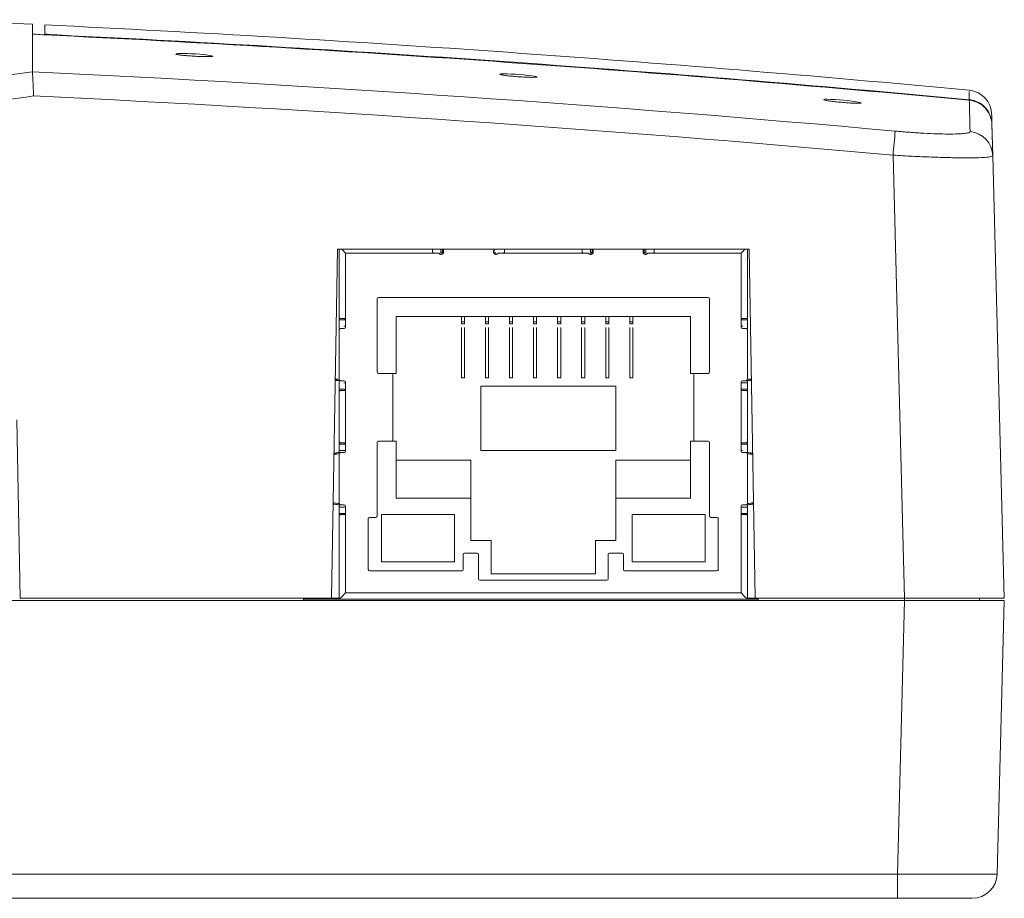
# Model space of a CAD drawing. Units: millimetres. Extents: x 8 to 407, y 4 to 289.
# Drawn here: x 152 to 192, y 75 to 111 of the extents above; entities that cross this region are included whole.
import ezdxf

# ---------------------------------------------------------------- set-up
doc = ezdxf.new("R2010")
doc.units = ezdxf.units.MM

msp = doc.modelspace()

# ---------------------------------------------------------------- linework, layer by layer
at = {"color": 7, "linetype": 'Continuous', "lineweight": 0}
for p, q in [((152.655, 110.436), (147.973, 110.62)), ((152.659, 110.051), (152.653, 110.395)), ((153.153, 110.01), (153.153, 110.049)), ((191.187, 105.162), (191.154, 106.423)), ((187.653, 87.408), (187.188, 105.182)), ((191.187, 105.161), (191.652, 87.408)), ((164.898, 101.408), (164.653, 87.408)), ((181.409, 101.408), (164.898, 101.408)), ((164.962, 101.408), (164.962, 101.252)), ((164.962, 98.674), (164.962, 101.252)), ((165.216, 101.252), (165.216, 98.572)), ((168.758, 101.252), (165.216, 101.252)), ((168.707, 101.303), (168.707, 101.408)), ((168.962, 101.252), (168.758, 101.252)), ((169.101, 101.408), (169.101, 101.303)), ((169.151, 101.303), (169.101, 101.303)), ((171.199, 101.391), (171.199, 101.408)), ((171.542, 101.252), (171.338, 101.252)), ((174.765, 101.252), (171.542, 101.252)), ((171.593, 101.408), (171.593, 101.303)), ((174.714, 101.303), (174.714, 101.408)), ((174.969, 101.252), (174.765, 101.252)), ((175.108, 101.408), (175.108, 101.303)), ((175.158, 101.303), (175.108, 101.303)), ((177.155, 101.303), (177.206, 101.303)), ((177.206, 101.303), (177.206, 101.408)), ((177.549, 101.252), (177.345, 101.252)), ((181.091, 101.252), (177.549, 101.252)), ((177.6, 101.408), (177.6, 101.303)), ((181.091, 98.572), (181.091, 101.252)), ((181.345, 101.252), (181.345, 101.408)), ((181.345, 101.252), (181.345, 98.674)), ((181.653, 87.408), (181.409, 101.408)), ((166.486, 96.477), (166.486, 99.423)), ((166.537, 99.474), (179.77, 99.474)), ((179.821, 99.423), (179.821, 96.477)), ((164.962, 98.572), (164.962, 98.674)), ((165.216, 98.572), (164.962, 98.572)), ((164.962, 98.321), (164.962, 98.572)), ((165.013, 98.623), (165.165, 98.623)), ((165.216, 98.28), (165.216, 98.572)), ((167.248, 98.712), (179.059, 98.712)), ((167.248, 96.426), (167.248, 98.712)), ((169.865, 98.712), (169.865, 98.499)), ((169.865, 98.499), (169.99, 98.499)), ((169.865, 98.412), (169.99, 98.412)), ((169.99, 98.499), (169.99, 98.712)), ((170.83, 98.712), (170.83, 98.499)), ((170.83, 98.499), (170.955, 98.499)), ((170.83, 98.412), (170.955, 98.412)), ((170.955, 98.499), (170.955, 98.712)), ((171.796, 98.712), (171.796, 98.499)), ((171.796, 98.499), (171.92, 98.499)), ((171.796, 98.412), (171.92, 98.412)), ((171.92, 98.499), (171.92, 98.712)), ((172.761, 98.712), (172.761, 98.499)), ((172.761, 98.499), (172.885, 98.499)), ((172.761, 98.412), (172.885, 98.412)), ((172.885, 98.499), (172.885, 98.712)), ((173.726, 98.712), (173.726, 98.499)), ((173.726, 98.499), (173.851, 98.499)), ((173.726, 98.412), (173.851, 98.412)), ((173.851, 98.499), (173.851, 98.712)), ((174.691, 98.712), (174.691, 98.499)), ((174.691, 98.499), (174.816, 98.499)), ((174.691, 98.412), (174.816, 98.412)), ((174.816, 98.499), (174.816, 98.712)), ((175.656, 98.712), (175.656, 98.499)), ((175.656, 98.499), (175.781, 98.499)), ((175.656, 98.412), (175.781, 98.412)), ((175.781, 98.499), (175.781, 98.712)), ((176.622, 98.712), (176.622, 98.499)), ((176.622, 98.499), (176.746, 98.499)), ((176.622, 98.412), (176.746, 98.412)), ((176.746, 98.499), (176.746, 98.712)), ((179.059, 98.712), (179.059, 96.426)), ((181.091, 98.572), (181.091, 98.28)), ((181.345, 98.572), (181.091, 98.572)), ((181.142, 98.623), (181.294, 98.623)), ((181.345, 98.674), (181.345, 98.572)), ((181.345, 98.572), (181.345, 98.321)), ((164.962, 98.238), (164.962, 98.321)), ((164.962, 98.179), (164.962, 96.181)), ((165.165, 98.229), (165.044, 98.229)), ((169.865, 96.247), (169.865, 98.272)), ((169.99, 98.272), (169.99, 96.247)), ((170.83, 96.247), (170.83, 98.272)), ((170.955, 98.272), (170.955, 96.247)), ((171.796, 96.247), (171.796, 98.272)), ((171.92, 98.272), (171.92, 96.247)), ((172.761, 96.247), (172.761, 98.272)), ((172.885, 98.272), (172.885, 96.247)), ((173.726, 96.247), (173.726, 98.272)), ((173.851, 98.272), (173.851, 96.247)), ((174.691, 96.247), (174.691, 98.272)), ((174.816, 98.272), (174.816, 96.247)), ((175.656, 96.247), (175.656, 98.272)), ((175.781, 98.272), (175.781, 96.247)), ((176.622, 96.247), (176.622, 98.272)), ((176.746, 98.272), (176.746, 96.247)), ((181.263, 98.229), (181.142, 98.229)), ((181.345, 98.321), (181.345, 98.237)), ((181.345, 96.181), (181.345, 98.179)), ((167.06, 96.426), (166.537, 96.426)), ((167.06, 96.426), (167.248, 96.426)), ((179.059, 96.426), (179.246, 96.426)), ((179.77, 96.426), (179.246, 96.426)), ((164.962, 96.041), (164.962, 96.123)), ((164.962, 95.788), (164.962, 96.041)), ((165.042, 96.131), (165.165, 96.131)), ((165.216, 95.788), (165.216, 96.08)), ((167.111, 93.759), (167.111, 96.375)), ((169.865, 96.247), (169.99, 96.247)), ((170.83, 96.247), (170.955, 96.247)), ((171.796, 96.247), (171.92, 96.247)), ((172.761, 96.247), (172.885, 96.247)), ((173.726, 96.247), (173.851, 96.247)), ((174.691, 96.247), (174.816, 96.247)), ((175.656, 96.247), (175.781, 96.247)), ((176.622, 96.247), (176.746, 96.247)), ((179.195, 96.375), (179.195, 93.759)), ((181.091, 96.08), (181.091, 95.788)), ((181.345, 96.041), (181.091, 96.041)), ((181.142, 96.131), (181.264, 96.131)), ((181.345, 96.122), (181.345, 96.041)), ((181.345, 96.041), (181.345, 95.788)), ((165.216, 95.788), (164.962, 95.788)), ((164.962, 95.686), (164.962, 95.788)), ((164.962, 93.692), (164.962, 95.686)), ((165.165, 95.737), (165.013, 95.737)), ((165.216, 95.788), (165.216, 93.591)), ((170.651, 95.908), (170.651, 93.327)), ((176.062, 95.908), (170.651, 95.908)), ((176.062, 93.327), (176.062, 95.908)), ((181.091, 93.591), (181.091, 95.788)), ((181.345, 95.788), (181.091, 95.788)), ((181.294, 95.737), (181.142, 95.737)), ((181.345, 95.788), (181.345, 95.686)), ((181.345, 95.686), (181.345, 93.692)), ((152.153, 87.408), (152.029, 94.558)), ((164.962, 93.583), (164.962, 93.692)), ((166.486, 90.698), (166.486, 93.657)), ((166.537, 93.708), (167.06, 93.708)), ((167.248, 93.708), (167.06, 93.708)), ((167.248, 91.422), (167.248, 93.708)), ((179.059, 93.708), (179.059, 91.422)), ((179.246, 93.708), (179.059, 93.708)), ((179.246, 93.708), (179.77, 93.708)), ((179.821, 93.657), (179.821, 90.698)), ((181.345, 93.692), (181.345, 93.583)), ((165.216, 93.583), (164.962, 93.583)), ((164.962, 93.33), (164.962, 93.583)), ((165.216, 93.33), (164.962, 93.33)), ((164.962, 93.256), (164.962, 93.33)), ((165.013, 93.642), (165.165, 93.642)), ((165.165, 93.248), (165.042, 93.248)), ((165.216, 93.299), (165.216, 93.591)), ((170.651, 93.327), (176.062, 93.327)), ((181.091, 93.591), (181.091, 93.299)), ((181.345, 93.583), (181.091, 93.583)), ((181.142, 93.642), (181.294, 93.642)), ((181.264, 93.248), (181.142, 93.248)), ((181.345, 93.583), (181.345, 93.33)), ((181.345, 93.33), (181.345, 93.255)), ((164.962, 93.198), (164.962, 91.199)), ((167.248, 92.946), (170.245, 92.946)), ((170.245, 92.946), (170.245, 91.422)), ((176.062, 92.946), (179.059, 92.946)), ((176.062, 91.422), (176.062, 92.946)), ((181.345, 91.199), (181.345, 93.198)), ((170.245, 91.422), (167.248, 91.422)), ((170.245, 89.72), (170.245, 91.422)), ((176.062, 91.422), (176.062, 89.72)), ((179.059, 91.422), (176.062, 91.422)), ((164.962, 91.05), (164.962, 91.141)), ((164.962, 90.799), (164.962, 91.05)), ((165.216, 91.05), (164.962, 91.05)), ((165.044, 91.149), (165.165, 91.149)), ((165.216, 90.807), (165.216, 91.099)), ((181.091, 91.099), (181.091, 90.807)), ((181.345, 91.05), (181.091, 91.05)), ((181.142, 91.149), (181.263, 91.149)), ((181.345, 91.141), (181.345, 91.05)), ((181.345, 91.05), (181.345, 90.799)), ((164.962, 90.705), (164.962, 90.799)), ((165.215, 90.799), (164.962, 90.799)), ((164.962, 87.358), (164.962, 90.705)), ((165.165, 90.756), (165.013, 90.756)), ((165.216, 90.807), (165.216, 87.612)), ((166.13, 88.552), (166.13, 90.596)), ((166.181, 90.647), (166.435, 90.647)), ((166.664, 90.762), (169.585, 90.762)), ((166.664, 88.857), (166.664, 90.762)), ((169.585, 90.762), (169.585, 88.857)), ((176.722, 90.762), (179.643, 90.762)), ((176.722, 88.857), (176.722, 90.762)), ((179.643, 90.762), (179.643, 88.857)), ((179.872, 90.647), (180.126, 90.647)), ((180.176, 90.596), (180.176, 88.552)), ((181.091, 87.612), (181.091, 90.807)), ((181.345, 90.799), (181.091, 90.799)), ((181.294, 90.756), (181.142, 90.756)), ((181.345, 90.799), (181.345, 90.705)), ((181.345, 90.705), (181.345, 87.358)), ((171.058, 89.72), (170.245, 89.72)), ((171.058, 88.374), (171.058, 89.72)), ((175.249, 89.72), (175.249, 88.374)), ((176.062, 89.72), (175.249, 89.72)), ((169.94, 89.161), (169.94, 88.552)), ((170.499, 89.212), (169.991, 89.212)), ((170.55, 88.171), (170.55, 89.161)), ((175.757, 89.161), (175.757, 88.171)), ((176.316, 89.212), (175.808, 89.212)), ((176.366, 88.552), (176.366, 89.161)), ((169.585, 88.857), (166.664, 88.857)), ((179.643, 88.857), (176.722, 88.857)), ((169.889, 88.501), (166.181, 88.501)), ((175.706, 88.12), (170.601, 88.12)), ((175.249, 88.374), (171.058, 88.374)), ((180.126, 88.501), (176.417, 88.501)), ((164.653, 87.408), (152.153, 87.408)), ((163.527, 87.408), (163.528, 87.308)), ((163.527, 87.358), (164.962, 87.358)), ((164.655, 87.408), (164.962, 87.408)), ((165.216, 87.358), (164.962, 87.358)), ((181.091, 87.612), (165.216, 87.612)), ((181.091, 87.358), (165.216, 87.358)), ((181.091, 87.358), (181.345, 87.358)), ((181.345, 87.408), (181.651, 87.408)), ((181.345, 87.358), (181.779, 87.358)), ((187.653, 87.408), (181.653, 87.408)), ((181.78, 87.408), (181.778, 87.308)), ((187.653, 87.408), (191.652, 87.408)), ((190.65, 87.408), (190.651, 87.308)), ((151.716, 87.308), (187.653, 87.308)), ((187.366, 76.332), (187.653, 87.308)), ((187.653, 87.308), (191.652, 87.308)), ((191.652, 87.308), (191.365, 76.332)), ((119.836, 76.332), (187.366, 76.332)), ((187.366, 76.332), (187.366, 75.358)), ((187.366, 75.358), (119.853, 75.358)), ((190.365, 75.358), (187.366, 75.358))]:
    msp.add_line(p, q, dxfattribs=at)
at = {"color": 8, "linetype": 'Continuous', "lineweight": 0}
for p, q in [((169.042, 101.252), (169.042, 101.408)), ((169.151, 101.408), (169.151, 101.303)), ((175.05, 101.252), (175.05, 101.408)), ((175.158, 101.408), (175.158, 101.303)), ((177.155, 101.303), (177.155, 101.408)), ((177.264, 101.408), (177.264, 101.252)), ((165.216, 98.321), (165.15, 98.321)), ((181.091, 98.321), (181.156, 98.321)), ((165.216, 96.041), (165.15, 96.041)), ((181.091, 93.33), (181.151, 93.33)), ((187.652, 87.408), (187.652, 87.308))]:
    msp.add_line(p, q, dxfattribs=at)
at = {"color": 7, "linetype": 'Continuous', "lineweight": 0, "flags": 128}
for points in [[(165.216, 101.252), (165.172, 101.296), (165.129, 101.339), (165.089, 101.379), (165.06, 101.408)], [(181.091, 101.252), (181.14, 101.301), (181.188, 101.349), (181.232, 101.393), (181.247, 101.408)], [(164.962, 87.358), (164.967, 87.363), (164.981, 87.377), (165.005, 87.401), (165.036, 87.432), (165.075, 87.471), (165.119, 87.515), (165.166, 87.562), (165.216, 87.612)], [(181.091, 87.612), (181.14, 87.562), (181.188, 87.515), (181.232, 87.471), (181.27, 87.432), (181.302, 87.401), (181.325, 87.377), (181.34, 87.363), (181.345, 87.358)]]:
    msp.add_lwpolyline(points, dxfattribs=at)
at = {"color": 7, "linetype": 'Continuous', "lineweight": 0}
for centre, radius, start, end in [((113.653, -712.642), 824, 84.666728, 87.252232), ((113.653, -712.642), 823.62, 84.663993, 87.216272), ((158.688, 101.172), 8.088, 81.6474, 91.1601), ((171.56, 100.358), 8.086, 80.7044, 90.2202), ((190.144, 106.796), 1, 1.4986, 83.9198), ((184.431, 99.325), 8.1, 79.793, 89.3076), ((311.167, 94.22), 124.463, 174.50027, 174.94686), ((190.19, 105.134), 0.998, 1.5809, 84.786), ((169.05, 101.303), 0.0508, 270, 0), ((171.25, 101.303), 0.0508, 180, 270), ((175.057, 101.303), 0.0508, 270, 0), ((177.257, 101.303), 0.0508, 180, 270), ((166.537, 99.423), 0.0508, 90, 180), ((179.77, 99.423), 0.0508, 0, 90), ((165.165, 98.28), 0.0508, 270, 0), ((181.142, 98.28), 0.0508, 180, 270), ((166.537, 96.477), 0.0508, 180, 270), ((167.06, 96.375), 0.0508, 0, 90), ((179.246, 96.375), 0.0508, 90, 180), ((179.77, 96.477), 0.0508, 270, 0), ((165.165, 96.08), 0.0508, 0, 90), ((181.142, 96.08), 0.0508, 90, 180), ((166.537, 93.657), 0.0508, 90, 180), ((167.06, 93.759), 0.0508, 270, 0), ((179.246, 93.759), 0.0508, 180, 270), ((179.77, 93.657), 0.0508, 0, 90), ((165.165, 93.299), 0.0508, 270, 0), ((181.142, 93.299), 0.0508, 180, 270), ((165.165, 91.099), 0.0508, 0, 90), ((181.142, 91.099), 0.0508, 90, 180), ((166.181, 90.596), 0.0508, 90, 180), ((166.435, 90.698), 0.0508, 270, 0), ((179.872, 90.698), 0.0508, 180, 270), ((180.126, 90.596), 0.0508, 0, 90), ((169.991, 89.161), 0.0508, 90, 180), ((170.499, 89.161), 0.0508, 0, 90), ((175.808, 89.161), 0.0508, 90, 180), ((176.316, 89.161), 0.0508, 0, 90), ((166.181, 88.552), 0.0508, 180, 270), ((169.889, 88.552), 0.0508, 270, 0), ((176.417, 88.552), 0.0508, 180, 270), ((180.126, 88.552), 0.0508, 270, 0), ((170.601, 88.171), 0.0508, 180, 270), ((175.706, 88.171), 0.0508, 270, 0), ((190.365, 76.358), 1, 270, 358.5)]:
    msp.add_arc(centre, radius, start, end, dxfattribs=at)
msp.add_ellipse((187.364, 76.358), major_axis=(4.001, -0.026), ratio=0.006539, start_param=4.712946, end_param=6.283057, dxfattribs=at)
for points, knots in [([(152.653, 110.39), (152.653, 110.404), (152.653, 110.478), (152.653, 110.243), (152.653, 110.054)], [0, 0, 0, 0, 0.191312, 1, 1, 1, 1]), ([(153.153, 110.369), (153.153, 110.383), (153.153, 110.457), (153.153, 110.233), (153.153, 110.049)], [0, 0, 0, 0, 0.176479, 1, 1, 1, 1]), ([(153.154, 110.01), (153.021, 110.016), (152.892, 110.025), (152.708, 110.041), (152.653, 110.049), (152.653, 110.054)], [0, 0, 0, 0, 0.5, 0.5, 1, 1, 1, 1]), ([(152.653, 108.532), (152.653, 108.593), (152.653, 108.716), (152.653, 108.888), (152.653, 109.052), (152.653, 109.207), (152.653, 109.353), (152.653, 109.49), (152.653, 109.617), (152.653, 109.736), (152.653, 109.845), (152.653, 109.945), (152.653, 110.004), (152.653, 110.034)], [0, 0, 0, 0, 0.090721, 0.18148, 0.272276, 0.36311, 0.453982, 0.544891, 0.635838, 0.726822, 0.817844, 0.908903, 1, 1, 1, 1]), ([(153.153, 110.049), (153.153, 110.044), (153.208, 110.037), (153.392, 110.02), (153.521, 110.012), (153.653, 110.006)], [0, 0, 0, 0, 0.5, 0.5, 1, 1, 1, 1]), ([(158.412, 109.239), (158.409, 109.238), (158.398, 109.232), (158.464, 109.217), (158.604, 109.196), (158.813, 109.176), (159.06, 109.158), (159.317, 109.144), (159.554, 109.137), (159.749, 109.136), (159.866, 109.143), (159.917, 109.151), (159.903, 109.157), (159.902, 109.157)], [0, 0, 0, 0, 0.030652, 0.138007, 0.245706, 0.353617, 0.461515, 0.56918, 0.676493, 0.783497, 0.890369, 0.99734, 1, 1, 1, 1]), ([(74.653, 108.532), (77.883, 108.067), (81.117, 107.652), (87.597, 106.93), (90.842, 106.623), (97.343, 106.128), (100.601, 105.94), (107.123, 105.69), (110.384, 105.627), (116.907, 105.627), (120.169, 105.689), (126.692, 105.939), (129.949, 106.127), (136.453, 106.622), (139.7, 106.929), (146.187, 107.652), (149.423, 108.067), (152.653, 108.532)], [0, 0, 0, 0, 0.125, 0.125, 0.25, 0.25, 0.375, 0.375, 0.5, 0.5, 0.625, 0.625, 0.75, 0.75, 0.875, 0.875, 1, 1, 1, 1]), ([(152.653, 108.531), (152.654, 108.521), (152.655, 108.488), (152.661, 108.381), (152.664, 108.308), (152.673, 108.13), (152.678, 108.026), (152.686, 107.857), (152.688, 107.799), (152.694, 107.68), (152.697, 107.619), (152.7, 107.558)], [0, 0, 0, 0, 0.25, 0.25, 0.5, 0.5, 0.75, 0.75, 0.875, 0.875, 1, 1, 1, 1]), ([(171.411, 108.428), (171.409, 108.427), (171.397, 108.422), (171.461, 108.406), (171.598, 108.383), (171.806, 108.359), (172.051, 108.337), (172.309, 108.319), (172.548, 108.308), (172.744, 108.304), (172.864, 108.309), (172.916, 108.315), (172.902, 108.322), (172.901, 108.322)], [0, 0, 0, 0, 0.027323, 0.134487, 0.242108, 0.350097, 0.458192, 0.566088, 0.673567, 0.780598, 0.887351, 0.99411, 1, 1, 1, 1]), ([(171.529, 108.445), (171.505, 108.444), (171.485, 108.444), (171.451, 108.441), (171.437, 108.44), (171.427, 108.438)], [0, 0, 0, 0, 0.5, 0.5, 1, 1, 1, 1]), ([(152.7, 107.558), (149.465, 107.099), (146.224, 106.693), (139.729, 105.987), (136.477, 105.687), (126.71, 104.962), (120.175, 104.712), (110.382, 104.713), (107.117, 104.774), (100.589, 105.02), (97.328, 105.204), (90.818, 105.688), (87.569, 105.988), (81.08, 106.693), (77.841, 107.098), (74.607, 107.558)], [0, 0, 0, 0, 0.125, 0.125, 0.25, 0.25, 0.5, 0.5, 0.625, 0.625, 0.75, 0.75, 0.875, 0.875, 1, 1, 1, 1]), ([(184.411, 107.41), (184.409, 107.409), (184.397, 107.404), (184.46, 107.387), (184.597, 107.362), (184.804, 107.335), (185.05, 107.309), (185.308, 107.287), (185.547, 107.271), (185.743, 107.264), (185.864, 107.267), (185.915, 107.273), (185.902, 107.28), (185.901, 107.28)], [0, 0, 0, 0, 0.0267705, 0.1337088, 0.2412245, 0.349271, 0.4575686, 0.5657198, 0.6733925, 0.7804739, 0.8871104, 0.993642, 1, 1, 1, 1]), ([(191.063, 106.829), (190.99, 106.988), (190.875, 107.127), (190.591, 107.329), (190.422, 107.392), (190.247, 107.408)], [0, 0, 0, 0, 0.5, 0.5, 1, 1, 1, 1]), ([(190.247, 107.388), (190.369, 107.377), (190.486, 107.344), (190.704, 107.237), (190.802, 107.164), (191.05, 106.899), (191.148, 106.663), (191.154, 106.419)], [0, 0, 0, 0, 0.25, 0.25, 0.5, 0.5, 1, 1, 1, 1]), ([(191.114, 106.627), (191.108, 106.669), (191.1, 106.734), (191.073, 106.793), (191.063, 106.814)], [0, 0, 0, 0, 0.658481, 1, 1, 1, 1]), ([(191.145, 106.773), (191.145, 106.787), (191.143, 106.848), (191.149, 106.607), (191.154, 106.423)], [0, 0, 0, 0, 0.234354, 1, 1, 1, 1]), ([(187.277, 106.148), (187.475, 106.13), (187.67, 106.114), (188.054, 106.086), (188.245, 106.074), (188.609, 106.054), (188.782, 106.046), (189.109, 106.035), (189.264, 106.031), (189.541, 106.03), (189.666, 106.031), (189.886, 106.039), (189.979, 106.045), (190.128, 106.061), (190.185, 106.072), (190.262, 106.097), (190.281, 106.111), (190.28, 106.128)], [0, 0, 0, 0, 0.125, 0.125, 0.25, 0.25, 0.375, 0.375, 0.5, 0.5, 0.625, 0.625, 0.75, 0.75, 0.875, 0.875, 1, 1, 1, 1]), ([(191.187, 105.161), (191.187, 105.147), (191.162, 105.134), (191.06, 105.112), (190.983, 105.102), (190.784, 105.088), (190.66, 105.082), (190.367, 105.076), (190.202, 105.075), (189.832, 105.076), (189.626, 105.079), (189.191, 105.09), (188.961, 105.097), (188.476, 105.115), (188.222, 105.126), (187.711, 105.152), (187.452, 105.166), (187.188, 105.182)], [0, 0, 0, 0, 0.125, 0.125, 0.25, 0.25, 0.375, 0.375, 0.5, 0.5, 0.625, 0.625, 0.75, 0.75, 0.875, 0.875, 1, 1, 1, 1]), ([(168.758, 101.252), (168.752, 101.252), (168.741, 101.253), (168.725, 101.262), (168.714, 101.275), (168.708, 101.289), (168.707, 101.299), (168.707, 101.303)], [0, 0, 0, 0, 0.213742, 0.427514, 0.640893, 0.852787, 1, 1, 1, 1]), ([(169.151, 101.303), (169.15, 101.291), (169.148, 101.269), (169.132, 101.24), (169.108, 101.216), (169.077, 101.203), (169.043, 101.199), (169.011, 101.207), (168.981, 101.224), (168.968, 101.242), (168.962, 101.252)], [0, 0, 0, 0, 0.125555, 0.249838, 0.373416, 0.499922, 0.623484, 0.749996, 0.872819, 1, 1, 1, 1]), ([(171.338, 101.252), (171.333, 101.245), (171.324, 101.232), (171.306, 101.217), (171.285, 101.206), (171.263, 101.201), (171.239, 101.2), (171.217, 101.205), (171.196, 101.215), (171.178, 101.23), (171.162, 101.248), (171.152, 101.269), (171.148, 101.291), (171.148, 101.315), (171.153, 101.338), (171.164, 101.359), (171.179, 101.377), (171.192, 101.386), (171.199, 101.391)], [0, 0, 0, 0, 0.06508, 0.126467, 0.187505, 0.251575, 0.314205, 0.37413, 0.434862, 0.499776, 0.562415, 0.622342, 0.68307, 0.747987, 0.81113, 0.871789, 0.933601, 1, 1, 1, 1]), ([(171.593, 101.303), (171.592, 101.297), (171.591, 101.286), (171.582, 101.271), (171.57, 101.259), (171.555, 101.253), (171.546, 101.252), (171.542, 101.252)], [0, 0, 0, 0, 0.213474, 0.42709, 0.638463, 0.850802, 1, 1, 1, 1]), ([(174.765, 101.252), (174.759, 101.252), (174.748, 101.253), (174.732, 101.262), (174.721, 101.275), (174.715, 101.289), (174.714, 101.299), (174.714, 101.303)], [0, 0, 0, 0, 0.213739, 0.427507, 0.640882, 0.85279, 1, 1, 1, 1]), ([(175.158, 101.303), (175.157, 101.291), (175.155, 101.269), (175.139, 101.24), (175.115, 101.216), (175.084, 101.203), (175.05, 101.199), (175.018, 101.207), (174.988, 101.224), (174.975, 101.242), (174.969, 101.252)], [0, 0, 0, 0, 0.125555, 0.249838, 0.373415, 0.499922, 0.623498, 0.749996, 0.872819, 1, 1, 1, 1]), ([(177.345, 101.252), (177.338, 101.243), (177.325, 101.225), (177.296, 101.207), (177.264, 101.199), (177.23, 101.203), (177.199, 101.216), (177.175, 101.239), (177.158, 101.269), (177.156, 101.291), (177.155, 101.303)], [0, 0, 0, 0, 0.12556, 0.249835, 0.3734, 0.499928, 0.623493, 0.749996, 0.872817, 1, 1, 1, 1]), ([(177.6, 101.303), (177.599, 101.297), (177.598, 101.286), (177.59, 101.271), (177.577, 101.259), (177.563, 101.253), (177.553, 101.252), (177.549, 101.252)], [0, 0, 0, 0, 0.213492, 0.427074, 0.638492, 0.850841, 1, 1, 1, 1]), ([(164.962, 98.674), (164.962, 98.673), (164.962, 98.667), (164.965, 98.65), (164.981, 98.628), (165.004, 98.624), (165.013, 98.623)], [0, 0, 0, 0, 0.01855, 0.269974, 0.722856, 1, 1, 1, 1]), ([(165.165, 98.623), (165.171, 98.622), (165.182, 98.621), (165.197, 98.613), (165.209, 98.6), (165.215, 98.586), (165.216, 98.576), (165.216, 98.572)], [0, 0, 0, 0, 0.213461, 0.4270676, 0.6384898, 0.8508209, 1, 1, 1, 1]), ([(169.865, 98.412), (169.865, 98.413), (169.865, 98.416), (169.865, 98.436), (169.865, 98.465), (169.865, 98.488), (169.865, 98.499)], [0, 0, 0, 0, 0.250013, 0.500007, 0.749999, 1, 1, 1, 1]), ([(169.99, 98.499), (169.99, 98.488), (169.99, 98.465), (169.99, 98.436), (169.99, 98.416), (169.99, 98.413), (169.99, 98.412)], [0, 0, 0, 0, 0.250001, 0.499993, 0.749987, 1, 1, 1, 1]), ([(170.83, 98.412), (170.83, 98.413), (170.83, 98.416), (170.83, 98.436), (170.83, 98.465), (170.83, 98.488), (170.83, 98.499)], [0, 0, 0, 0, 0.250013, 0.500007, 0.749999, 1, 1, 1, 1]), ([(170.955, 98.499), (170.955, 98.488), (170.955, 98.465), (170.955, 98.436), (170.955, 98.416), (170.955, 98.413), (170.955, 98.412)], [0, 0, 0, 0, 0.250001, 0.499993, 0.749987, 1, 1, 1, 1]), ([(171.796, 98.412), (171.796, 98.413), (171.796, 98.416), (171.796, 98.436), (171.796, 98.465), (171.796, 98.488), (171.796, 98.499)], [0, 0, 0, 0, 0.250013, 0.500007, 0.749999, 1, 1, 1, 1]), ([(171.92, 98.499), (171.92, 98.488), (171.92, 98.465), (171.92, 98.436), (171.92, 98.416), (171.92, 98.413), (171.92, 98.412)], [0, 0, 0, 0, 0.250001, 0.499993, 0.749987, 1, 1, 1, 1]), ([(172.761, 98.412), (172.761, 98.413), (172.761, 98.416), (172.761, 98.436), (172.761, 98.465), (172.761, 98.488), (172.761, 98.499)], [0, 0, 0, 0, 0.250013, 0.500007, 0.749999, 1, 1, 1, 1]), ([(172.885, 98.499), (172.885, 98.488), (172.885, 98.465), (172.885, 98.436), (172.885, 98.416), (172.885, 98.413), (172.885, 98.412)], [0, 0, 0, 0, 0.250001, 0.499993, 0.749987, 1, 1, 1, 1]), ([(173.726, 98.412), (173.726, 98.413), (173.726, 98.416), (173.726, 98.436), (173.726, 98.465), (173.726, 98.488), (173.726, 98.499)], [0, 0, 0, 0, 0.250013, 0.500007, 0.749999, 1, 1, 1, 1]), ([(173.851, 98.499), (173.851, 98.488), (173.851, 98.465), (173.851, 98.436), (173.851, 98.416), (173.851, 98.413), (173.851, 98.412)], [0, 0, 0, 0, 0.250001, 0.499993, 0.749987, 1, 1, 1, 1]), ([(174.691, 98.412), (174.691, 98.413), (174.691, 98.416), (174.691, 98.436), (174.691, 98.465), (174.691, 98.488), (174.691, 98.499)], [0, 0, 0, 0, 0.250013, 0.500007, 0.749999, 1, 1, 1, 1]), ([(174.816, 98.499), (174.816, 98.488), (174.816, 98.465), (174.816, 98.436), (174.816, 98.416), (174.816, 98.413), (174.816, 98.412)], [0, 0, 0, 0, 0.250001, 0.499993, 0.749987, 1, 1, 1, 1]), ([(175.656, 98.412), (175.656, 98.413), (175.656, 98.416), (175.656, 98.436), (175.656, 98.465), (175.656, 98.488), (175.656, 98.499)], [0, 0, 0, 0, 0.250013, 0.500007, 0.749999, 1, 1, 1, 1]), ([(175.781, 98.499), (175.781, 98.488), (175.781, 98.465), (175.781, 98.436), (175.781, 98.416), (175.781, 98.413), (175.781, 98.412)], [0, 0, 0, 0, 0.250001, 0.499993, 0.749987, 1, 1, 1, 1]), ([(176.622, 98.412), (176.622, 98.413), (176.622, 98.416), (176.622, 98.436), (176.622, 98.465), (176.622, 98.488), (176.622, 98.499)], [0, 0, 0, 0, 0.250013, 0.500007, 0.749999, 1, 1, 1, 1]), ([(176.746, 98.499), (176.746, 98.488), (176.746, 98.465), (176.746, 98.436), (176.746, 98.416), (176.746, 98.413), (176.746, 98.412)], [0, 0, 0, 0, 0.250001, 0.499993, 0.749987, 1, 1, 1, 1]), ([(181.091, 98.572), (181.091, 98.578), (181.092, 98.589), (181.101, 98.604), (181.114, 98.616), (181.128, 98.622), (181.138, 98.623), (181.142, 98.623)], [0, 0, 0, 0, 0.213755, 0.427526, 0.640909, 0.852819, 1, 1, 1, 1]), ([(181.294, 98.623), (181.303, 98.624), (181.326, 98.628), (181.341, 98.65), (181.345, 98.667), (181.345, 98.673), (181.345, 98.674)], [0, 0, 0, 0, 0.277144, 0.730026, 0.98145, 1, 1, 1, 1]), ([(164.962, 98.229), (164.962, 98.229), (164.962, 98.229), (164.964, 98.229), (164.973, 98.229), (164.999, 98.229), (165.025, 98.229), (165.044, 98.229)], [0, 0, 0, 0, 0.020561, 0.0466, 0.119361, 0.357935, 1, 1, 1, 1]), ([(165.044, 98.229), (165.025, 98.224), (164.998, 98.216), (164.971, 98.198), (164.963, 98.187), (164.962, 98.182), (164.962, 98.179)], [0, 0, 0, 0, 0.596932, 0.835262, 0.923375, 1, 1, 1, 1]), ([(181.345, 98.179), (181.345, 98.181), (181.344, 98.183), (181.342, 98.188), (181.335, 98.198), (181.309, 98.216), (181.282, 98.224), (181.263, 98.229)], [0, 0, 0, 0, 0.036902, 0.075839, 0.165162, 0.412847, 1, 1, 1, 1]), ([(181.263, 98.229), (181.283, 98.229), (181.31, 98.229), (181.336, 98.229), (181.343, 98.229), (181.344, 98.229), (181.345, 98.229), (181.345, 98.229)], [0, 0, 0, 0, 0.710366, 0.90468, 0.963363, 0.984027, 1, 1, 1, 1]), ([(164.962, 96.131), (164.932, 96.134), (164.891, 96.137), (164.847, 96.147), (164.823, 96.152), (164.811, 96.153), (164.806, 96.154)], [0, 0, 0, 0, 0.487554, 0.649638, 0.856981, 1, 1, 1, 1]), ([(164.807, 96.2), (164.821, 96.198), (164.865, 96.191), (164.923, 96.185), (164.962, 96.181)], [0, 0, 0, 0, 0.318514, 1, 1, 1, 1]), ([(164.962, 96.181), (164.962, 96.179), (164.962, 96.177), (164.964, 96.172), (164.972, 96.162), (164.997, 96.144), (165.024, 96.136), (165.042, 96.131)], [0, 0, 0, 0, 0.037279, 0.076598, 0.166502, 0.413883, 1, 1, 1, 1]), ([(165.042, 96.131), (165.022, 96.131), (164.996, 96.131), (164.97, 96.131), (164.964, 96.131), (164.962, 96.131), (164.962, 96.131), (164.962, 96.131)], [0, 0, 0, 0, 0.706995, 0.902034, 0.961789, 0.983156, 1, 1, 1, 1]), ([(181.264, 96.131), (181.285, 96.137), (181.312, 96.144), (181.337, 96.163), (181.344, 96.173), (181.344, 96.178), (181.345, 96.181)], [0, 0, 0, 0, 0.646765, 0.848099, 0.927401, 1, 1, 1, 1]), ([(181.345, 96.131), (181.345, 96.131), (181.344, 96.131), (181.341, 96.131), (181.322, 96.131), (181.295, 96.131), (181.272, 96.131), (181.264, 96.131)], [0, 0, 0, 0, 0.021001, 0.054859, 0.194841, 0.746873, 1, 1, 1, 1]), ([(181.5, 96.2), (181.486, 96.198), (181.441, 96.191), (181.384, 96.185), (181.345, 96.181)], [0, 0, 0, 0, 0.319424, 1, 1, 1, 1]), ([(181.501, 96.154), (181.496, 96.153), (181.484, 96.152), (181.46, 96.147), (181.415, 96.137), (181.375, 96.134), (181.345, 96.131)], [0, 0, 0, 0, 0.14377, 0.350874, 0.51273, 1, 1, 1, 1]), ([(165.013, 95.737), (165.004, 95.736), (164.981, 95.731), (164.965, 95.71), (164.962, 95.693), (164.962, 95.687), (164.962, 95.686)], [0, 0, 0, 0, 0.277143, 0.730026, 0.98145, 1, 1, 1, 1]), ([(165.216, 95.788), (165.215, 95.782), (165.214, 95.771), (165.205, 95.756), (165.193, 95.744), (165.178, 95.738), (165.169, 95.737), (165.165, 95.737)], [0, 0, 0, 0, 0.213754, 0.427513, 0.640868, 0.85282, 1, 1, 1, 1]), ([(181.142, 95.737), (181.136, 95.738), (181.125, 95.739), (181.11, 95.747), (181.098, 95.76), (181.092, 95.774), (181.091, 95.784), (181.091, 95.788)], [0, 0, 0, 0, 0.213463, 0.427031, 0.638486, 0.85082, 1, 1, 1, 1]), ([(181.345, 95.686), (181.345, 95.687), (181.345, 95.701), (181.336, 95.721), (181.312, 95.736), (181.298, 95.737), (181.294, 95.737)], [0, 0, 0, 0, 0.018564, 0.599816, 0.870465, 1, 1, 1, 1]), ([(164.962, 93.692), (164.962, 93.692), (164.962, 93.686), (164.965, 93.669), (164.981, 93.647), (165.004, 93.643), (165.013, 93.642)], [0, 0, 0, 0, 0.01855, 0.269974, 0.722856, 1, 1, 1, 1]), ([(181.294, 93.642), (181.303, 93.643), (181.326, 93.647), (181.341, 93.669), (181.345, 93.686), (181.345, 93.692), (181.345, 93.692)], [0, 0, 0, 0, 0.277144, 0.730026, 0.98145, 1, 1, 1, 1]), ([(164.755, 93.219), (164.775, 93.221), (164.802, 93.223), (164.847, 93.231), (164.891, 93.241), (164.932, 93.245), (164.962, 93.248)], [0, 0, 0, 0, 0.419371, 0.559864, 0.669688, 1, 1, 1, 1]), ([(164.962, 93.248), (164.962, 93.248), (164.962, 93.248), (164.966, 93.248), (164.985, 93.248), (165.012, 93.248), (165.035, 93.248), (165.042, 93.248)], [0, 0, 0, 0, 0.020992, 0.054816, 0.194762, 0.746456, 1, 1, 1, 1]), ([(165.042, 93.248), (165.021, 93.242), (164.994, 93.234), (164.969, 93.216), (164.963, 93.205), (164.962, 93.2), (164.962, 93.198)], [0, 0, 0, 0, 0.646725, 0.848064, 0.927398, 1, 1, 1, 1]), ([(165.165, 93.642), (165.171, 93.641), (165.182, 93.64), (165.197, 93.631), (165.209, 93.619), (165.215, 93.604), (165.216, 93.595), (165.216, 93.591)], [0, 0, 0, 0, 0.213462, 0.427067, 0.638489, 0.850821, 1, 1, 1, 1]), ([(181.091, 93.591), (181.091, 93.596), (181.092, 93.608), (181.101, 93.623), (181.114, 93.635), (181.128, 93.641), (181.138, 93.641), (181.142, 93.642)], [0, 0, 0, 0, 0.213755, 0.427521, 0.640908, 0.852819, 1, 1, 1, 1]), ([(181.345, 93.198), (181.345, 93.199), (181.344, 93.202), (181.342, 93.207), (181.335, 93.217), (181.309, 93.234), (181.283, 93.242), (181.264, 93.248)], [0, 0, 0, 0, 0.037093, 0.076218, 0.165863, 0.413675, 1, 1, 1, 1]), ([(181.264, 93.248), (181.285, 93.248), (181.311, 93.248), (181.336, 93.248), (181.343, 93.248), (181.344, 93.248), (181.345, 93.248), (181.345, 93.248)], [0, 0, 0, 0, 0.70786, 0.902643, 0.962067, 0.983339, 1, 1, 1, 1]), ([(181.345, 93.248), (181.375, 93.245), (181.415, 93.241), (181.46, 93.231), (181.504, 93.223), (181.532, 93.221), (181.552, 93.219)], [0, 0, 0, 0, 0.330115, 0.439769, 0.580086, 1, 1, 1, 1]), ([(164.754, 93.171), (164.755, 93.171), (164.767, 93.173), (164.797, 93.177), (164.862, 93.188), (164.923, 93.194), (164.962, 93.198)], [0, 0, 0, 0, 0.014958, 0.254648, 0.529351, 1, 1, 1, 1]), ([(181.553, 93.172), (181.54, 93.173), (181.514, 93.176), (181.444, 93.188), (181.383, 93.194), (181.345, 93.198)], [0, 0, 0, 0, 0.276566, 0.543174, 1, 1, 1, 1]), ([(164.962, 91.149), (164.932, 91.152), (164.891, 91.155), (164.847, 91.165), (164.788, 91.175), (164.75, 91.178), (164.719, 91.18)], [0, 0, 0, 0, 0.269708, 0.358797, 0.473503, 1, 1, 1, 1]), ([(164.962, 91.199), (164.923, 91.203), (164.862, 91.209), (164.778, 91.222), (164.743, 91.225), (164.72, 91.227)], [0, 0, 0, 0, 0.373856, 0.592073, 1, 1, 1, 1]), ([(164.962, 91.199), (164.962, 91.198), (164.962, 91.196), (164.964, 91.19), (164.972, 91.18), (164.998, 91.163), (165.025, 91.155), (165.044, 91.149)], [0, 0, 0, 0, 0.0369, 0.075852, 0.165158, 0.412846, 1, 1, 1, 1]), ([(165.044, 91.149), (165.023, 91.149), (164.997, 91.149), (164.97, 91.149), (164.964, 91.149), (164.962, 91.149), (164.962, 91.149), (164.962, 91.149)], [0, 0, 0, 0, 0.7103574, 0.9047002, 0.9633829, 0.9840269, 1, 1, 1, 1]), ([(181.263, 91.149), (181.282, 91.155), (181.309, 91.163), (181.335, 91.18), (181.343, 91.191), (181.344, 91.197), (181.345, 91.199)], [0, 0, 0, 0, 0.596945, 0.835268, 0.923366, 1, 1, 1, 1]), ([(181.345, 91.149), (181.345, 91.149), (181.344, 91.149), (181.341, 91.149), (181.323, 91.149), (181.295, 91.149), (181.271, 91.149), (181.263, 91.149)], [0, 0, 0, 0, 0.019583, 0.051171, 0.182062, 0.698266, 1, 1, 1, 1]), ([(181.345, 91.199), (181.384, 91.203), (181.445, 91.209), (181.51, 91.219), (181.553, 91.225), (181.575, 91.227), (181.587, 91.228)], [0, 0, 0, 0, 0.38045, 0.602511, 0.796251, 1, 1, 1, 1]), ([(181.587, 91.181), (181.566, 91.18), (181.526, 91.176), (181.455, 91.163), (181.382, 91.154), (181.345, 91.149)], [0, 0, 0, 0, 0.3513767, 0.6628495, 1, 1, 1, 1]), ([(165.013, 90.756), (165.004, 90.754), (164.981, 90.75), (164.965, 90.728), (164.962, 90.712), (164.962, 90.705), (164.962, 90.705)], [0, 0, 0, 0, 0.277144, 0.730026, 0.98145, 1, 1, 1, 1]), ([(165.216, 90.807), (165.215, 90.801), (165.214, 90.789), (165.205, 90.774), (165.193, 90.763), (165.178, 90.757), (165.169, 90.756), (165.165, 90.756)], [0, 0, 0, 0, 0.2137507, 0.427517, 0.6408698, 0.8528205, 1, 1, 1, 1]), ([(181.142, 90.756), (181.136, 90.756), (181.125, 90.757), (181.11, 90.766), (181.098, 90.779), (181.092, 90.793), (181.091, 90.803), (181.091, 90.807)], [0, 0, 0, 0, 0.213464, 0.427032, 0.638486, 0.850819, 1, 1, 1, 1]), ([(181.345, 90.705), (181.345, 90.705), (181.345, 90.719), (181.336, 90.74), (181.312, 90.754), (181.298, 90.755), (181.294, 90.756)], [0, 0, 0, 0, 0.0185648, 0.5998154, 0.870465, 1, 1, 1, 1])]:
    msp.add_open_spline(points, degree=3, knots=knots, dxfattribs=at)
for points in [[(152.653, 110.054), (152.653, 110.047), (152.653, 110.041), (152.653, 110.034)], [(153.154, 110.01), (165.536, 109.415), (177.904, 108.541), (190.247, 107.388)], [(158.525, 109.258), (158.501, 109.257), (158.462, 109.255), (158.435, 109.251), (158.425, 109.249)], [(152.653, 108.531), (164.21, 107.981), (175.754, 107.187), (187.277, 106.148)], [(187.188, 105.182), (175.709, 106.217), (164.213, 107.009), (152.7, 107.558)], [(184.529, 107.425), (184.505, 107.425), (184.465, 107.424), (184.437, 107.422), (184.427, 107.42)], [(190.28, 106.128), (190.266, 106.691), (190.255, 107.111), (190.247, 107.388)], [(191.063, 106.829), (191.063, 106.824), (191.063, 106.819), (191.063, 106.814)], [(191.154, 106.419), (191.161, 106.142), (191.172, 105.723), (191.187, 105.161)]]:
    msp.add_open_spline(points, degree=3, dxfattribs=at)
at = {"color": 8, "linetype": 'Continuous', "lineweight": 0}
msp.add_open_spline([(190.247, 107.408), (190.246, 107.429), (190.243, 107.55), (190.238, 107.751), (190.238, 107.738), (190.239, 107.73)], degree=3, knots=[0, 0, 0, 0, 0.082475, 0.494941, 1, 1, 1, 1], dxfattribs=at)

doc.saveas('drawing.dxf')
